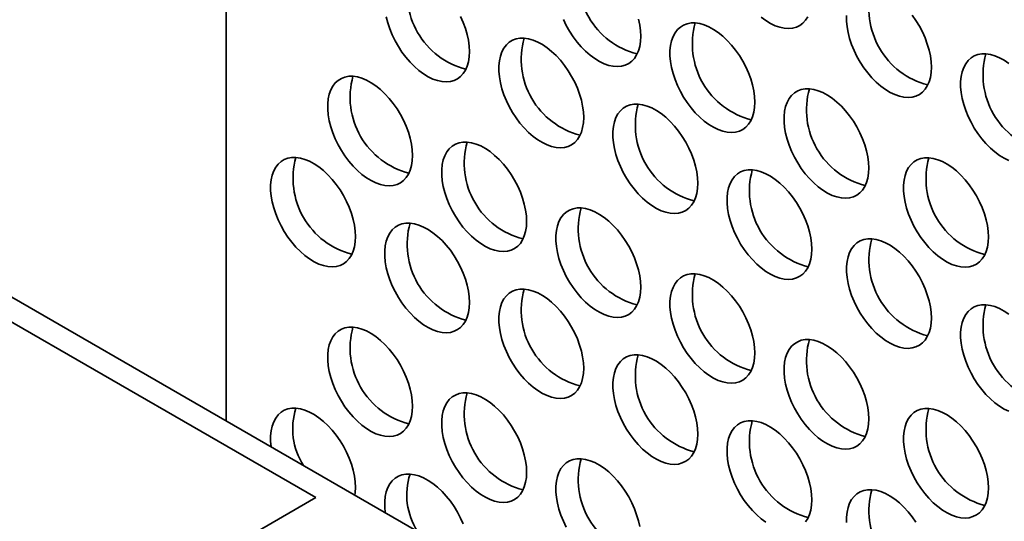
# Model space of a CAD drawing. Units: inches. Extents: x 1.3 to 67.2, y 0.5 to 87.5.
# Drawn here: x 49.3 to 51, y 72.6 to 73.4 of the extents above; entities that cross this region are included whole.
import ezdxf

# ---------------------------------------------------------------- set-up
doc = ezdxf.new("R2010")
doc.units = ezdxf.units.IN
doc.header["$LTSCALE"] = 8
doc.header["$MEASUREMENT"] = 0

msp = doc.modelspace()

# ---------------------------------------------------------------- linework, layer by layer
at = {"color": 8, "linetype": 'Continuous', "lineweight": 35}
msp.add_line((49.6110687, 72.7489611), (49.6110687, 75.24717), dxfattribs=at)
at = {"color": 7, "linetype": 'Continuous', "lineweight": 35}
for p, q in [((47.447322, 73.9980655), (62.5322666, 65.2897123)), ((47.4096096, 73.9762947), (49.7666322, 72.6156145)), ((49.7666322, 72.6156145), (49.3246905, 72.3604869))]:
    msp.add_line(p, q, dxfattribs=at)
at = {"color": 7, "linetype": 'Continuous', "lineweight": 35, "flags": 128}
for points in [[(49.8890303, 73.450224), (49.8916653, 73.4398395), (49.8951287, 73.4293652), (49.8993784, 73.4189285), (49.9043629, 73.4086559), (49.9100216, 73.3986721), (49.9162858, 73.3890984), (49.9230796, 73.3800509), (49.9303204, 73.3716395), (49.9379204, 73.3639663), (49.9457872, 73.3571244), (49.9538255, 73.3511968), (49.9619376, 73.3462556), (49.9700251, 73.3423606), (49.9779898, 73.3395593), (49.985735, 73.3378855), (49.9931666, 73.3373596), (50.0001946, 73.337988), (50.0067335, 73.3397631), (50.0127041, 73.3426633), (50.0180338, 73.3466533), (50.0226579, 73.3516849), (50.0265203, 73.3576968), (50.0295741, 73.3646162), (50.0317823, 73.372359), (50.033118, 73.3808312), (50.033565, 73.38993)], [(50.033565, 73.38993), (50.033118, 73.399545), (50.0317823, 73.4095594), (50.0295741, 73.4198517), (50.0265203, 73.4302969), (50.0226579, 73.4407683), (50.0180338, 73.4511387)], [(50.1963633, 73.4454834), (50.2013477, 73.4352108), (50.2070064, 73.4252271), (50.2132707, 73.4156533), (50.2200644, 73.4066059), (50.2273052, 73.3981944), (50.2349052, 73.3905212), (50.2427721, 73.3836793), (50.2508104, 73.3777517), (50.2589225, 73.3728105), (50.26701, 73.3689156), (50.2749746, 73.3661142), (50.2827198, 73.3644404), (50.2901515, 73.3639145), (50.2971794, 73.3645429), (50.3037184, 73.366318), (50.3096889, 73.3692182), (50.3150186, 73.3732082), (50.3196427, 73.3782398), (50.3235051, 73.3842517), (50.3265589, 73.3911711), (50.3287671, 73.3989139), (50.3301028, 73.4073861), (50.3305499, 73.4164849)], [(50.3305499, 73.4164849), (50.3301028, 73.4260999), (50.3287671, 73.4361143), (50.3265589, 73.4464066)], [(50.5285398, 73.3021878), (50.5280927, 73.3118028), (50.526757, 73.3218172), (50.5245488, 73.3321094), (50.521495, 73.3425547), (50.5176326, 73.3530261), (50.5130085, 73.3633965), (50.5076788, 73.3735401), (50.5017083, 73.3833337), (50.4951693, 73.3926584), (50.4881414, 73.4014011), (50.4807097, 73.4094557), (50.4729645, 73.4167243), (50.4649999, 73.4231188), (50.4569124, 73.4285614), (50.4488003, 73.4329862), (50.440762, 73.4363395), (50.4328951, 73.4385805), (50.4252951, 73.439682), (50.4180543, 73.4396306), (50.4112606, 73.4384271), (50.4049963, 73.4360859), (50.3993376, 73.4326355), (50.3943532, 73.4281178), (50.3901035, 73.4225877), (50.3866401, 73.4161122), (50.3840051, 73.40877), (50.3822304, 73.4006502), (50.3813377, 73.3918513), (50.3813377, 73.3824802), (50.3822304, 73.3726505), (50.3840051, 73.3624818), (50.3866401, 73.3520972), (50.3901035, 73.341623), (50.3943532, 73.3311863), (50.3993376, 73.3209137), (50.4049963, 73.3109299), (50.4112606, 73.3013562), (50.4180543, 73.2923087), (50.4252951, 73.2838973), (50.4328951, 73.2762241), (50.440762, 73.2693822), (50.4488003, 73.2634546), (50.4569124, 73.2585134), (50.4649999, 73.2546184), (50.4729645, 73.2518171), (50.4807097, 73.2501433), (50.4881414, 73.2496174), (50.4951693, 73.2502458), (50.5017083, 73.2520209), (50.5076788, 73.254921), (50.5130085, 73.2589111), (50.5176326, 73.2639427), (50.521495, 73.2699546), (50.5245488, 73.276874), (50.526757, 73.2846167), (50.5280927, 73.293089), (50.5285398, 73.3021878)], [(50.5397569, 73.4497214), (50.5477952, 73.4437938), (50.5559073, 73.4388526), (50.5639948, 73.4349577), (50.5719595, 73.4321563), (50.5797047, 73.4304825), (50.5871363, 73.4299566), (50.5941643, 73.430585), (50.6007032, 73.4323601), (50.6066738, 73.4352603), (50.6120034, 73.4392504), (50.6166276, 73.4442819), (50.62049, 73.4502938)], [(50.6877506, 73.4524507), (50.6877506, 73.4430795), (50.6886434, 73.4332499), (50.690418, 73.4230811), (50.693053, 73.4126966), (50.6965164, 73.4022224), (50.7007661, 73.3917857), (50.7057506, 73.3815131), (50.7114092, 73.3715293), (50.7176735, 73.3619556), (50.7244673, 73.3529081), (50.7317081, 73.3444967), (50.7393081, 73.3368235), (50.7471749, 73.3299815), (50.7552132, 73.324054), (50.7633253, 73.3191127), (50.7714128, 73.3152178), (50.7793775, 73.3124164), (50.7871226, 73.3107427), (50.7945543, 73.3102168), (50.8015823, 73.3108452), (50.8081212, 73.3126203), (50.8140918, 73.3155204), (50.8194214, 73.3195105), (50.8240455, 73.324542), (50.8279079, 73.330554), (50.8309618, 73.3374733), (50.8331699, 73.3452161), (50.8345057, 73.3536883), (50.8349527, 73.3627872)], [(50.8349527, 73.3627872), (50.8345057, 73.3724021), (50.8331699, 73.3824165), (50.8309618, 73.3927088), (50.8279079, 73.4031541), (50.8240455, 73.4136254), (50.8194214, 73.4239959), (50.8140918, 73.4341394), (50.8081212, 73.4439331), (50.8015823, 73.4532578)], [(50.2315549, 73.2756329), (50.2311079, 73.2852478), (50.2297722, 73.2952622), (50.227564, 73.3055545), (50.2245102, 73.3159998), (50.2206478, 73.3264711), (50.2160237, 73.3368416), (50.210694, 73.3469851), (50.2047234, 73.3567787), (50.1981845, 73.3661035), (50.1911565, 73.3748462), (50.1837249, 73.3829008), (50.1759797, 73.3901694), (50.168015, 73.3965639), (50.1599275, 73.4020065), (50.1518154, 73.4064313), (50.1437771, 73.4097846), (50.1359103, 73.4120255), (50.1283103, 73.413127), (50.1210695, 73.4130757), (50.1142757, 73.4118721), (50.1080115, 73.409531), (50.1023528, 73.4060806), (50.0973683, 73.4015629), (50.0931186, 73.3960328), (50.0896552, 73.3895573), (50.0870202, 73.3822151), (50.0852456, 73.3740953), (50.0843529, 73.3652964), (50.0843529, 73.3559252), (50.0852456, 73.3460956), (50.0870202, 73.3359268), (50.0896552, 73.3255423), (50.0931186, 73.3150681), (50.0973683, 73.3046314), (50.1023528, 73.2943588), (50.1080115, 73.284375), (50.1142757, 73.2748013), (50.1210695, 73.2657538), (50.1283103, 73.2573424), (50.1359103, 73.2496692), (50.1437771, 73.2428272), (50.1518154, 73.2368997), (50.1599275, 73.2319584), (50.168015, 73.2280635), (50.1759797, 73.2252621), (50.1837249, 73.2235884), (50.1911565, 73.2230625), (50.1981845, 73.2236909), (50.2047234, 73.2254659), (50.210694, 73.2283661), (50.2160237, 73.2323562), (50.2206478, 73.2373877), (50.2245102, 73.2433997), (50.227564, 73.250319), (50.2297722, 73.2580618), (50.2311079, 73.266534), (50.2315549, 73.2756329)], [(50.9694027, 73.369421), (50.9613152, 73.3748637), (50.9532031, 73.3792885), (50.9451648, 73.3826417), (50.937298, 73.3848827), (50.929698, 73.3859842), (50.9224572, 73.3859329), (50.9156634, 73.3847293), (50.9093991, 73.3823881), (50.9037404, 73.3789378), (50.898756, 73.3744201), (50.8945063, 73.36889), (50.8910429, 73.3624145), (50.8884079, 73.3550723), (50.8866333, 73.3469524), (50.8857405, 73.3381535), (50.8857405, 73.3287824), (50.8866333, 73.3189528), (50.8884079, 73.308784), (50.8910429, 73.2983995), (50.8945063, 73.2879253), (50.898756, 73.2774885), (50.9037404, 73.2672159), (50.9093991, 73.2572322), (50.9156634, 73.2476584), (50.9224572, 73.238611), (50.929698, 73.2301996), (50.937298, 73.2225263), (50.9451648, 73.2156844), (50.9532031, 73.2097568), (50.9613152, 73.2048156), (50.9694027, 73.2009207)], [(49.9345701, 73.2095908), (49.934123, 73.2192057), (49.9327873, 73.2292201), (49.9305791, 73.2395124), (49.9275253, 73.2499577), (49.9236629, 73.260429), (49.9190388, 73.2707995), (49.9137091, 73.280943), (49.9077386, 73.2907366), (49.9011997, 73.3000614), (49.8941717, 73.3088041), (49.88674, 73.3168587), (49.8789948, 73.3241273), (49.8710302, 73.3305217), (49.8629427, 73.3359644), (49.8548306, 73.3403892), (49.8467923, 73.3437425), (49.8389254, 73.3459834), (49.8313255, 73.3470849), (49.8240846, 73.3470336), (49.8172909, 73.34583), (49.8110266, 73.3434889), (49.8053679, 73.3400385), (49.8003835, 73.3355208), (49.7961338, 73.3299907), (49.7926704, 73.3235152), (49.7900354, 73.316173), (49.7882607, 73.3080531), (49.787368, 73.2992543), (49.787368, 73.2898831), (49.7882607, 73.2800535), (49.7900354, 73.2698847), (49.7926704, 73.2595002), (49.7961338, 73.249026), (49.8003835, 73.2385893), (49.8053679, 73.2283167), (49.8110266, 73.2183329), (49.8172909, 73.2087592), (49.8240846, 73.1997117), (49.8313255, 73.1913003), (49.8389254, 73.183627), (49.8467923, 73.1767851), (49.8548306, 73.1708576), (49.8629427, 73.1659163), (49.8710302, 73.1620214), (49.8789948, 73.15922), (49.88674, 73.1575463), (49.8941717, 73.1570204), (49.9011997, 73.1576488), (49.9077386, 73.1594238), (49.9137091, 73.162324), (49.9190388, 73.1663141), (49.9236629, 73.1713456), (49.9275253, 73.1773576), (49.9305791, 73.1842769), (49.9327873, 73.1920197), (49.934123, 73.2004919), (49.9345701, 73.2095908)], [(50.7265297, 73.1878906), (50.7260826, 73.1975056), (50.7247469, 73.20752), (50.7225387, 73.2178123), (50.7194849, 73.2282575), (50.7156225, 73.2387289), (50.7109984, 73.2490993), (50.7056687, 73.2592429), (50.6996982, 73.2690365), (50.6931592, 73.2783613), (50.6861313, 73.287104), (50.6786996, 73.2951586), (50.6709544, 73.3024272), (50.6629898, 73.3088216), (50.6549023, 73.3142643), (50.6467902, 73.3186891), (50.6387519, 73.3220423), (50.630885, 73.3242833), (50.623285, 73.3253848), (50.6160442, 73.3253335), (50.6092505, 73.3241299), (50.6029862, 73.3217887), (50.5973275, 73.3183384), (50.5923431, 73.3138207), (50.5880933, 73.3082906), (50.58463, 73.3018151), (50.581995, 73.2944729), (50.5802203, 73.286353), (50.5793276, 73.2775542), (50.5793276, 73.268183), (50.5802203, 73.2583534), (50.581995, 73.2481846), (50.58463, 73.2378001), (50.5880933, 73.2273259), (50.5923431, 73.2168891), (50.5973275, 73.2066165), (50.6029862, 73.1966328), (50.6092505, 73.1870591), (50.6160442, 73.1780116), (50.623285, 73.1696002), (50.630885, 73.1619269), (50.6387519, 73.155085), (50.6467902, 73.1491575), (50.6549023, 73.1442162), (50.6629898, 73.1403213), (50.6709544, 73.1375199), (50.6786996, 73.1358461), (50.6861313, 73.1353203), (50.6931592, 73.1359487), (50.6996982, 73.1377237), (50.7056687, 73.1406239), (50.7109984, 73.144614), (50.7156225, 73.1496455), (50.7194849, 73.1556575), (50.7225387, 73.1625768), (50.7247469, 73.1703196), (50.7260826, 73.1787918), (50.7265297, 73.1878906)], [(50.4295448, 73.1613357), (50.4290978, 73.1709507), (50.4277621, 73.1809651), (50.4255539, 73.1912574), (50.4225001, 73.2017026), (50.4186377, 73.212174), (50.4140135, 73.2225444), (50.4086839, 73.232688), (50.4027133, 73.2424816), (50.3961744, 73.2518064), (50.3891464, 73.2605491), (50.3817148, 73.2686036), (50.3739696, 73.2758723), (50.3660049, 73.2822667), (50.3579174, 73.2877094), (50.3498053, 73.2921342), (50.341767, 73.2954874), (50.3339002, 73.2977284), (50.3263002, 73.2988299), (50.3190594, 73.2987786), (50.3122656, 73.297575), (50.3060014, 73.2952338), (50.3003427, 73.2917835), (50.2953582, 73.2872658), (50.2911085, 73.2817357), (50.2876451, 73.2752602), (50.2850101, 73.267918), (50.2832355, 73.2597981), (50.2823428, 73.2509992), (50.2823428, 73.2416281), (50.2832355, 73.2317985), (50.2850101, 73.2216297), (50.2876451, 73.2112452), (50.2911085, 73.200771), (50.2953582, 73.1903342), (50.3003427, 73.1800616), (50.3060014, 73.1700779), (50.3122656, 73.1605041), (50.3190594, 73.1514567), (50.3263002, 73.1430453), (50.3339002, 73.135372), (50.341767, 73.1285301), (50.3498053, 73.1226025), (50.3579174, 73.1176613), (50.3660049, 73.1137664), (50.3739696, 73.110965), (50.3817148, 73.1092912), (50.3891464, 73.1087653), (50.3961744, 73.1093937), (50.4027133, 73.1111688), (50.4086839, 73.114069), (50.4140135, 73.1180591), (50.4186377, 73.1230906), (50.4225001, 73.1291025), (50.4255539, 73.1360219), (50.4277621, 73.1437647), (50.4290978, 73.1522369), (50.4295448, 73.1613357)], [(50.13256, 73.0952936), (50.1321129, 73.1049086), (50.1307772, 73.114923), (50.128569, 73.1252153), (50.1255152, 73.1356605), (50.1216528, 73.1461319), (50.1170287, 73.1565023), (50.111699, 73.1666459), (50.1057285, 73.1764395), (50.0991895, 73.1857643), (50.0921616, 73.194507), (50.0847299, 73.2025615), (50.0769847, 73.2098302), (50.0690201, 73.2162246), (50.0609326, 73.2216673), (50.0528205, 73.2260921), (50.0447822, 73.2294453), (50.0369153, 73.2316863), (50.0293154, 73.2327878), (50.0220745, 73.2327365), (50.0152808, 73.2315329), (50.0090165, 73.2291917), (50.0033578, 73.2257414), (49.9983734, 73.2212237), (49.9941237, 73.2156935), (49.9906603, 73.2092181), (49.9880253, 73.2018758), (49.9862506, 73.193756), (49.9853579, 73.1849571), (49.9853579, 73.175586), (49.9862506, 73.1657564), (49.9880253, 73.1555876), (49.9906603, 73.1452031), (49.9941237, 73.1347289), (49.9983734, 73.1242921), (50.0033578, 73.1140195), (50.0090165, 73.1040358), (50.0152808, 73.094462), (50.0220745, 73.0854146), (50.0293154, 73.0770031), (50.0369153, 73.0693299), (50.0447822, 73.062488), (50.0528205, 73.0565604), (50.0609326, 73.0516192), (50.0690201, 73.0477243), (50.0769847, 73.0449229), (50.0847299, 73.0432491), (50.0921616, 73.0427232), (50.0991895, 73.0433516), (50.1057285, 73.0451267), (50.111699, 73.0480269), (50.1170287, 73.052017), (50.1216528, 73.0570485), (50.1255152, 73.0630604), (50.128569, 73.0699798), (50.1307772, 73.0777226), (50.1321129, 73.0861948), (50.13256, 73.0952936)], [(49.8355751, 73.0687387), (49.8351281, 73.0783537), (49.8337924, 73.0883681), (49.8315842, 73.0986604), (49.8285304, 73.1091056), (49.824668, 73.119577), (49.8200439, 73.1299474), (49.8147142, 73.140091), (49.8087436, 73.1498846), (49.8022047, 73.1592093), (49.7951767, 73.1679521), (49.7877451, 73.1760066), (49.7799999, 73.1832752), (49.7720352, 73.1896697), (49.7639477, 73.1951124), (49.7558356, 73.1995372), (49.7477973, 73.2028904), (49.7399305, 73.2051314), (49.7323305, 73.2062329), (49.7250897, 73.2061815), (49.7182959, 73.204978), (49.7120317, 73.2026368), (49.706373, 73.1991864), (49.7013885, 73.1946688), (49.6971388, 73.1891386), (49.6936754, 73.1826631), (49.6910404, 73.1753209), (49.6892658, 73.1672011), (49.6883731, 73.1584022), (49.6883731, 73.1490311), (49.6892658, 73.1392015), (49.6910404, 73.1290327), (49.6936754, 73.1186482), (49.6971388, 73.1081739), (49.7013885, 73.0977372), (49.706373, 73.0874646), (49.7120317, 73.0774808), (49.7182959, 73.0679071), (49.7250897, 73.0588596), (49.7323305, 73.0504482), (49.7399305, 73.042775), (49.7477973, 73.0359331), (49.7558356, 73.0300055), (49.7639477, 73.0250643), (49.7720352, 73.0211693), (49.7799999, 73.018368), (49.7877451, 73.0166942), (49.7951767, 73.0161683), (49.8022047, 73.0167967), (49.8087436, 73.0185718), (49.8147142, 73.021472), (49.8200439, 73.025462), (49.824668, 73.0304936), (49.8285304, 73.0365055), (49.8315842, 73.0434249), (49.8337924, 73.0511677), (49.8351281, 73.0596399), (49.8355751, 73.0687387)], [(50.9339477, 73.0681508), (50.9335006, 73.0777658), (50.9321649, 73.0877802), (50.9299567, 73.0980725), (50.9269029, 73.1085177), (50.9230405, 73.1189891), (50.9184164, 73.1293595), (50.9130867, 73.1395031), (50.9071162, 73.1492967), (50.9005772, 73.1586214), (50.8935493, 73.1673642), (50.8861176, 73.1754187), (50.8783724, 73.1826873), (50.8704077, 73.1890818), (50.8623203, 73.1945244), (50.8542082, 73.1989492), (50.8461699, 73.2023025), (50.838303, 73.2045435), (50.830703, 73.205645), (50.8234622, 73.2055936), (50.8166685, 73.2043901), (50.8104042, 73.2020489), (50.8047455, 73.1985985), (50.799761, 73.1940809), (50.7955113, 73.1885507), (50.792048, 73.1820752), (50.789413, 73.174733), (50.7876383, 73.1666132), (50.7867456, 73.1578143), (50.7867456, 73.1484432), (50.7876383, 73.1386136), (50.789413, 73.1284448), (50.792048, 73.1180602), (50.7955113, 73.107586), (50.799761, 73.0971493), (50.8047455, 73.0868767), (50.8104042, 73.0768929), (50.8166685, 73.0673192), (50.8234622, 73.0582717), (50.830703, 73.0498603), (50.838303, 73.0421871), (50.8461699, 73.0353452), (50.8542082, 73.0294176), (50.8623203, 73.0244764), (50.8704077, 73.0205814), (50.8783724, 73.0177801), (50.8861176, 73.0161063), (50.8935493, 73.0155804), (50.9005772, 73.0162088), (50.9071162, 73.0179839), (50.9130867, 73.020884), (50.9184164, 73.0248741), (50.9230405, 73.0299057), (50.9269029, 73.0359176), (50.9299567, 73.042837), (50.9321649, 73.0505797), (50.9335006, 73.059052), (50.9339477, 73.0681508)], [(50.6275347, 73.0470386), (50.6270877, 73.0566536), (50.625752, 73.066668), (50.6235438, 73.0769603), (50.62049, 73.0874055), (50.6166276, 73.0978769), (50.6120034, 73.1082473), (50.6066738, 73.1183909), (50.6007032, 73.1281845), (50.5941643, 73.1375092), (50.5871363, 73.146252), (50.5797047, 73.1543065), (50.5719595, 73.1615751), (50.5639948, 73.1679696), (50.5559073, 73.1734122), (50.5477952, 73.177837), (50.5397569, 73.1811903), (50.5318901, 73.1834313), (50.5242901, 73.1845328), (50.5170493, 73.1844814), (50.5102555, 73.1832779), (50.5039913, 73.1809367), (50.4983326, 73.1774863), (50.4933481, 73.1729687), (50.4890984, 73.1674385), (50.485635, 73.160963), (50.483, 73.1536208), (50.4812254, 73.145501), (50.4803327, 73.1367021), (50.4803327, 73.127331), (50.4812254, 73.1175014), (50.483, 73.1073326), (50.485635, 73.096948), (50.4890984, 73.0864738), (50.4933481, 73.0760371), (50.4983326, 73.0657645), (50.5039913, 73.0557807), (50.5102555, 73.046207), (50.5170493, 73.0371595), (50.5242901, 73.0287481), (50.5318901, 73.0210749), (50.5397569, 73.014233), (50.5477952, 73.0083054), (50.5559073, 73.0033642), (50.5639948, 72.9994692), (50.5719595, 72.9966679), (50.5797047, 72.9949941), (50.5871363, 72.9944682), (50.5941643, 72.9950966), (50.6007032, 72.9968717), (50.6066738, 72.9997718), (50.6120034, 73.0037619), (50.6166276, 73.0087935), (50.62049, 73.0148054), (50.6235438, 73.0217248), (50.625752, 73.0294675), (50.6270877, 73.0379398), (50.6275347, 73.0470386)], [(50.3305499, 72.9809965), (50.3301028, 72.9906115), (50.3287671, 73.0006259), (50.3265589, 73.0109182), (50.3235051, 73.0213634), (50.3196427, 73.0318348), (50.3150186, 73.0422052), (50.3096889, 73.0523488), (50.3037184, 73.0621424), (50.2971794, 73.0714671), (50.2901515, 73.0802099), (50.2827198, 73.0882644), (50.2749746, 73.095533), (50.26701, 73.1019275), (50.2589225, 73.1073701), (50.2508104, 73.1117949), (50.2427721, 73.1151482), (50.2349052, 73.1173892), (50.2273052, 73.1184907), (50.2200644, 73.1184393), (50.2132707, 73.1172358), (50.2070064, 73.1148946), (50.2013477, 73.1114442), (50.1963633, 73.1069266), (50.1921136, 73.1013964), (50.1886502, 73.0949209), (50.1860152, 73.0875787), (50.1842405, 73.0794589), (50.1833478, 73.07066), (50.1833478, 73.0612889), (50.1842405, 73.0514593), (50.1860152, 73.0412905), (50.1886502, 73.0309059), (50.1921136, 73.0204317), (50.1963633, 73.009995), (50.2013477, 72.9997224), (50.2070064, 72.9897386), (50.2132707, 72.9801649), (50.2200644, 72.9711174), (50.2273052, 72.962706), (50.2349052, 72.9550328), (50.2427721, 72.9481909), (50.2508104, 72.9422633), (50.2589225, 72.9373221), (50.26701, 72.9334271), (50.2749746, 72.9306258), (50.2827198, 72.928952), (50.2901515, 72.9284261), (50.2971794, 72.9290545), (50.3037184, 72.9308296), (50.3096889, 72.9337297), (50.3150186, 72.9377198), (50.3196427, 72.9427514), (50.3235051, 72.9487633), (50.3265589, 72.9556827), (50.3287671, 72.9634254), (50.3301028, 72.9718977), (50.3305499, 72.9809965)], [(50.033565, 72.9544416), (50.033118, 72.9640565), (50.0317823, 72.9740709), (50.0295741, 72.9843632), (50.0265203, 72.9948085), (50.0226579, 73.0052798), (50.0180338, 73.0156503), (50.0127041, 73.0257938), (50.0067335, 73.0355875), (50.0001946, 73.0449122), (49.9931666, 73.0536549), (49.985735, 73.0617095), (49.9779898, 73.0689781), (49.9700251, 73.0753726), (49.9619376, 73.0808152), (49.9538255, 73.08524), (49.9457872, 73.0885933), (49.9379204, 73.0908342), (49.9303204, 73.0919357), (49.9230796, 73.0918844), (49.9162858, 73.0906808), (49.9100216, 73.0883397), (49.9043629, 73.0848893), (49.8993784, 73.0803716), (49.8951287, 73.0748415), (49.8916653, 73.068366), (49.8890303, 73.0610238), (49.8872557, 73.052904), (49.886363, 73.0441051), (49.886363, 73.0347339), (49.8872557, 73.0249043), (49.8890303, 73.0147355), (49.8916653, 73.004351), (49.8951287, 72.9938768), (49.8993784, 72.9834401), (49.9043629, 72.9731675), (49.9100216, 72.9631837), (49.9162858, 72.95361), (49.9230796, 72.9445625), (49.9303204, 72.9361511), (49.9379204, 72.9284779), (49.9457872, 72.9216359), (49.9538255, 72.9157084), (49.9619376, 72.9107671), (49.9700251, 72.9068722), (49.9779898, 72.9040708), (49.985735, 72.9023971), (49.9931666, 72.9018712), (50.0001946, 72.9024996), (50.0067335, 72.9042746), (50.0127041, 72.9071748), (50.0180338, 72.9111649), (50.0226579, 72.9161964), (50.0265203, 72.9222084), (50.0295741, 72.9291277), (50.0317823, 72.9368705), (50.033118, 72.9453427), (50.033565, 72.9544416)], [(50.8349527, 72.9272987), (50.8345057, 72.9369137), (50.8331699, 72.9469281), (50.8309618, 72.9572204), (50.8279079, 72.9676656), (50.8240455, 72.978137), (50.8194214, 72.9885074), (50.8140918, 72.998651), (50.8081212, 73.0084446), (50.8015823, 73.0177694), (50.7945543, 73.0265121), (50.7871226, 73.0345667), (50.7793775, 73.0418353), (50.7714128, 73.0482297), (50.7633253, 73.0536724), (50.7552132, 73.0580972), (50.7471749, 73.0614504), (50.7393081, 73.0636914), (50.7317081, 73.0647929), (50.7244673, 73.0647416), (50.7176735, 73.063538), (50.7114092, 73.0611968), (50.7057506, 73.0577465), (50.7007661, 73.0532288), (50.6965164, 73.0476987), (50.693053, 73.0412232), (50.690418, 73.033881), (50.6886434, 73.0257611), (50.6877506, 73.0169622), (50.6877506, 73.0075911), (50.6886434, 72.9977615), (50.690418, 72.9875927), (50.693053, 72.9772082), (50.6965164, 72.966734), (50.7007661, 72.9562972), (50.7057506, 72.9460246), (50.7114092, 72.9360409), (50.7176735, 72.9264672), (50.7244673, 72.9174197), (50.7317081, 72.9090083), (50.7393081, 72.901335), (50.7471749, 72.8944931), (50.7552132, 72.8885655), (50.7633253, 72.8836243), (50.7714128, 72.8797294), (50.7793775, 72.876928), (50.7871226, 72.8752542), (50.7945543, 72.8747284), (50.8015823, 72.8753568), (50.8081212, 72.8771318), (50.8140918, 72.880032), (50.8194214, 72.8840221), (50.8240455, 72.8890536), (50.8279079, 72.8950655), (50.8309618, 72.9019849), (50.8331699, 72.9097277), (50.8345057, 72.9181999), (50.8349527, 72.9272987)], [(50.5285398, 72.8666994), (50.5280927, 72.8763143), (50.526757, 72.8863287), (50.5245488, 72.896621), (50.521495, 72.9070662), (50.5176326, 72.9175376), (50.5130085, 72.927908), (50.5076788, 72.9380516), (50.5017083, 72.9478452), (50.4951693, 72.95717), (50.4881414, 72.9659127), (50.4807097, 72.9739673), (50.4729645, 72.9812359), (50.4649999, 72.9876303), (50.4569124, 72.993073), (50.4488003, 72.9974978), (50.440762, 73.0008511), (50.4328951, 73.003092), (50.4252951, 73.0041935), (50.4180543, 73.0041422), (50.4112606, 73.0029386), (50.4049963, 73.0005974), (50.3993376, 72.9971471), (50.3943532, 72.9926294), (50.3901035, 72.9870993), (50.3866401, 72.9806238), (50.3840051, 72.9732816), (50.3822304, 72.9651617), (50.3813377, 72.9563629), (50.3813377, 72.9469917), (50.3822304, 72.9371621), (50.3840051, 72.9269933), (50.3866401, 72.9166088), (50.3901035, 72.9061346), (50.3943532, 72.8956978), (50.3993376, 72.8854252), (50.4049963, 72.8754415), (50.4112606, 72.8658678), (50.4180543, 72.8568203), (50.4252951, 72.8484089), (50.4328951, 72.8407356), (50.440762, 72.8338937), (50.4488003, 72.8279662), (50.4569124, 72.8230249), (50.4649999, 72.81913), (50.4729645, 72.8163286), (50.4807097, 72.8146548), (50.4881414, 72.814129), (50.4951693, 72.8147574), (50.5017083, 72.8165324), (50.5076788, 72.8194326), (50.5130085, 72.8234227), (50.5176326, 72.8284542), (50.521495, 72.8344662), (50.5245488, 72.8413855), (50.526757, 72.8491283), (50.5280927, 72.8576005), (50.5285398, 72.8666994)], [(50.2315549, 72.8401444), (50.2311079, 72.8497594), (50.2297722, 72.8597738), (50.227564, 72.8700661), (50.2245102, 72.8805113), (50.2206478, 72.8909827), (50.2160237, 72.9013531), (50.210694, 72.9114967), (50.2047234, 72.9212903), (50.1981845, 72.9306151), (50.1911565, 72.9393578), (50.1837249, 72.9474124), (50.1759797, 72.954681), (50.168015, 72.9610754), (50.1599275, 72.9665181), (50.1518154, 72.9709429), (50.1437771, 72.9742961), (50.1359103, 72.9765371), (50.1283103, 72.9776386), (50.1210695, 72.9775873), (50.1142757, 72.9763837), (50.1080115, 72.9740425), (50.1023528, 72.9705922), (50.0973683, 72.9660745), (50.0931186, 72.9605444), (50.0896552, 72.9540689), (50.0870202, 72.9467267), (50.0852456, 72.9386068), (50.0843529, 72.9298079), (50.0843529, 72.9204368), (50.0852456, 72.9106072), (50.0870202, 72.9004384), (50.0896552, 72.8900539), (50.0931186, 72.8795797), (50.0973683, 72.8691429), (50.1023528, 72.8588703), (50.1080115, 72.8488866), (50.1142757, 72.8393128), (50.1210695, 72.8302654), (50.1283103, 72.821854), (50.1359103, 72.8141807), (50.1437771, 72.8073388), (50.1518154, 72.8014112), (50.1599275, 72.79647), (50.168015, 72.7925751), (50.1759797, 72.7897737), (50.1837249, 72.7880999), (50.1911565, 72.787574), (50.1981845, 72.7882025), (50.2047234, 72.7899775), (50.210694, 72.7928777), (50.2160237, 72.7968678), (50.2206478, 72.8018993), (50.2245102, 72.8079112), (50.227564, 72.8148306), (50.2297722, 72.8225734), (50.2311079, 72.8310456), (50.2315549, 72.8401444)], [(50.9694027, 72.9339326), (50.9613152, 72.9393752), (50.9532031, 72.9438001), (50.9451648, 72.9471533), (50.937298, 72.9493943), (50.929698, 72.9504958), (50.9224572, 72.9504444), (50.9156634, 72.9492409), (50.9093991, 72.9468997), (50.9037404, 72.9434493), (50.898756, 72.9389317), (50.8945063, 72.9334015), (50.8910429, 72.926926), (50.8884079, 72.9195838), (50.8866333, 72.911464), (50.8857405, 72.9026651), (50.8857405, 72.893294), (50.8866333, 72.8834644), (50.8884079, 72.8732956), (50.8910429, 72.8629111), (50.8945063, 72.8524368), (50.898756, 72.8420001), (50.9037404, 72.8317275), (50.9093991, 72.8217437), (50.9156634, 72.81217), (50.9224572, 72.8031225), (50.929698, 72.7947111), (50.937298, 72.7870379), (50.9451648, 72.780196), (50.9532031, 72.7742684), (50.9613152, 72.7693272), (50.9694027, 72.7654322)], [(49.9345701, 72.7741023), (49.934123, 72.7837173), (49.9327873, 72.7937317), (49.9305791, 72.804024), (49.9275253, 72.8144692), (49.9236629, 72.8249406), (49.9190388, 72.835311), (49.9137091, 72.8454546), (49.9077386, 72.8552482), (49.9011997, 72.864573), (49.8941717, 72.8733157), (49.88674, 72.8813702), (49.8789948, 72.8886389), (49.8710302, 72.8950333), (49.8629427, 72.900476), (49.8548306, 72.9049008), (49.8467923, 72.908254), (49.8389254, 72.910495), (49.8313255, 72.9115965), (49.8240846, 72.9115452), (49.8172909, 72.9103416), (49.8110266, 72.9080004), (49.8053679, 72.9045501), (49.8003835, 72.9000324), (49.7961338, 72.8945022), (49.7926704, 72.8880268), (49.7900354, 72.8806845), (49.7882607, 72.8725647), (49.787368, 72.8637658), (49.787368, 72.8543947), (49.7882607, 72.8445651), (49.7900354, 72.8343963), (49.7926704, 72.8240118), (49.7961338, 72.8135376), (49.8003835, 72.8031008), (49.8053679, 72.7928282), (49.8110266, 72.7828445), (49.8172909, 72.7732707), (49.8240846, 72.7642233), (49.8313255, 72.7558119), (49.8389254, 72.7481386), (49.8467923, 72.7412967), (49.8548306, 72.7353691), (49.8629427, 72.7304279), (49.8710302, 72.726533), (49.8789948, 72.7237316), (49.88674, 72.7220578), (49.8941717, 72.7215319), (49.9011997, 72.7221603), (49.9077386, 72.7239354), (49.9137091, 72.7268356), (49.9190388, 72.7308257), (49.9236629, 72.7358572), (49.9275253, 72.7418691), (49.9305791, 72.7487885), (49.9327873, 72.7565313), (49.934123, 72.7650035), (49.9345701, 72.7741023)], [(50.7265297, 72.7524022), (50.7260826, 72.7620172), (50.7247469, 72.7720316), (50.7225387, 72.7823239), (50.7194849, 72.7927691), (50.7156225, 72.8032405), (50.7109984, 72.8136109), (50.7056687, 72.8237545), (50.6996982, 72.8335481), (50.6931592, 72.8428729), (50.6861313, 72.8516156), (50.6786996, 72.8596701), (50.6709544, 72.8669388), (50.6629898, 72.8733332), (50.6549023, 72.8787759), (50.6467902, 72.8832007), (50.6387519, 72.8865539), (50.630885, 72.8887949), (50.623285, 72.8898964), (50.6160442, 72.889845), (50.6092505, 72.8886415), (50.6029862, 72.8863003), (50.5973275, 72.88285), (50.5923431, 72.8783323), (50.5880933, 72.8728021), (50.58463, 72.8663267), (50.581995, 72.8589844), (50.5802203, 72.8508646), (50.5793276, 72.8420657), (50.5793276, 72.8326946), (50.5802203, 72.822865), (50.581995, 72.8126962), (50.58463, 72.8023117), (50.5880933, 72.7918375), (50.5923431, 72.7814007), (50.5973275, 72.7711281), (50.6029862, 72.7611444), (50.6092505, 72.7515706), (50.6160442, 72.7425232), (50.623285, 72.7341117), (50.630885, 72.7264385), (50.6387519, 72.7195966), (50.6467902, 72.713669), (50.6549023, 72.7087278), (50.6629898, 72.7048328), (50.6709544, 72.7020315), (50.6786996, 72.7003577), (50.6861313, 72.6998318), (50.6931592, 72.7004602), (50.6996982, 72.7022353), (50.7056687, 72.7051355), (50.7109984, 72.7091255), (50.7156225, 72.7141571), (50.7194849, 72.720169), (50.7225387, 72.7270884), (50.7247469, 72.7348312), (50.7260826, 72.7433034), (50.7265297, 72.7524022)], [(50.4295448, 72.7258473), (50.4290978, 72.7354623), (50.4277621, 72.7454767), (50.4255539, 72.755769), (50.4225001, 72.7662142), (50.4186377, 72.7766856), (50.4140135, 72.787056), (50.4086839, 72.7971996), (50.4027133, 72.8069932), (50.3961744, 72.8163179), (50.3891464, 72.8250607), (50.3817148, 72.8331152), (50.3739696, 72.8403838), (50.3660049, 72.8467783), (50.3579174, 72.8522209), (50.3498053, 72.8566458), (50.341767, 72.859999), (50.3339002, 72.86224), (50.3263002, 72.8633415), (50.3190594, 72.8632901), (50.3122656, 72.8620866), (50.3060014, 72.8597454), (50.3003427, 72.856295), (50.2953582, 72.8517774), (50.2911085, 72.8462472), (50.2876451, 72.8397717), (50.2850101, 72.8324295), (50.2832355, 72.8243097), (50.2823428, 72.8155108), (50.2823428, 72.8061397), (50.2832355, 72.7963101), (50.2850101, 72.7861413), (50.2876451, 72.7757567), (50.2911085, 72.7652825), (50.2953582, 72.7548458), (50.3003427, 72.7445732), (50.3060014, 72.7345894), (50.3122656, 72.7250157), (50.3190594, 72.7159682), (50.3263002, 72.7075568), (50.3339002, 72.6998836), (50.341767, 72.6930417), (50.3498053, 72.6871141), (50.3579174, 72.6821729), (50.3660049, 72.6782779), (50.3739696, 72.6754766), (50.3817148, 72.6738028), (50.3891464, 72.6732769), (50.3961744, 72.6739053), (50.4027133, 72.6756804), (50.4086839, 72.6785805), (50.4140135, 72.6825706), (50.4186377, 72.6876022), (50.4225001, 72.6936141), (50.4255539, 72.7005335), (50.4277621, 72.7082763), (50.4290978, 72.7167485), (50.4295448, 72.7258473)], [(50.13256, 72.6598052), (50.1321129, 72.6694202), (50.1307772, 72.6794346), (50.128569, 72.6897269), (50.1255152, 72.7001721), (50.1216528, 72.7106435), (50.1170287, 72.7210139), (50.111699, 72.7311575), (50.1057285, 72.7409511), (50.0991895, 72.7502758), (50.0921616, 72.7590186), (50.0847299, 72.7670731), (50.0769847, 72.7743417), (50.0690201, 72.7807362), (50.0609326, 72.7861788), (50.0528205, 72.7906036), (50.0447822, 72.7939569), (50.0369153, 72.7961979), (50.0293154, 72.7972994), (50.0220745, 72.797248), (50.0152808, 72.7960445), (50.0090165, 72.7937033), (50.0033578, 72.7902529), (49.9983734, 72.7857353), (49.9941237, 72.7802051), (49.9906603, 72.7737296), (49.9880253, 72.7663874), (49.9862506, 72.7582676), (49.9853579, 72.7494687), (49.9853579, 72.7400976), (49.9862506, 72.730268), (49.9880253, 72.7200992), (49.9906603, 72.7097146), (49.9941237, 72.6992404), (49.9983734, 72.6888037), (50.0033578, 72.6785311), (50.0090165, 72.6685473), (50.0152808, 72.6589736), (50.0220745, 72.6499261), (50.0293154, 72.6415147), (50.0369153, 72.6338415), (50.0447822, 72.6269996), (50.0528205, 72.621072), (50.0609326, 72.6161308), (50.0690201, 72.6122358), (50.0769847, 72.6094345), (50.0847299, 72.6077607), (50.0921616, 72.6072348), (50.0991895, 72.6078632), (50.1057285, 72.6096383), (50.111699, 72.6125384), (50.1170287, 72.6165285), (50.1216528, 72.6215601), (50.1255152, 72.627572), (50.128569, 72.6344914), (50.1307772, 72.6422341), (50.1321129, 72.6507064), (50.13256, 72.6598052)], [(49.8355751, 72.6332503), (49.8351281, 72.6428652), (49.8337924, 72.6528796), (49.8315842, 72.6631719), (49.8285304, 72.6736172), (49.824668, 72.6840885), (49.8200439, 72.694459), (49.8147142, 72.7046025), (49.8087436, 72.7143962), (49.8022047, 72.7237209), (49.7951767, 72.7324636), (49.7877451, 72.7405182), (49.7799999, 72.7477868), (49.7720352, 72.7541813), (49.7639477, 72.7596239), (49.7558356, 72.7640487), (49.7477973, 72.767402), (49.7399305, 72.7696429), (49.7323305, 72.7707444), (49.7250897, 72.7706931), (49.7182959, 72.7694895), (49.7120317, 72.7671484), (49.706373, 72.763698), (49.7013885, 72.7591803), (49.6971388, 72.7536502), (49.6936754, 72.7471747), (49.6910404, 72.7398325), (49.6892658, 72.7317127), (49.6883731, 72.7229138), (49.6883731, 72.7135426), (49.6892506, 72.7038277)], [(50.9339477, 72.6326624), (50.9335006, 72.6422773), (50.9321649, 72.6522917), (50.9299567, 72.662584), (50.9269029, 72.6730293), (50.9230405, 72.6835006), (50.9184164, 72.6938711), (50.9130867, 72.7040146), (50.9071162, 72.7138082), (50.9005772, 72.723133), (50.8935493, 72.7318757), (50.8861176, 72.7399303), (50.8783724, 72.7471989), (50.8704077, 72.7535933), (50.8623203, 72.759036), (50.8542082, 72.7634608), (50.8461699, 72.7668141), (50.838303, 72.769055), (50.830703, 72.7701565), (50.8234622, 72.7701052), (50.8166685, 72.7689016), (50.8104042, 72.7665605), (50.8047455, 72.7631101), (50.799761, 72.7585924), (50.7955113, 72.7530623), (50.792048, 72.7465868), (50.789413, 72.7392446), (50.7876383, 72.7311247), (50.7867456, 72.7223259), (50.7867456, 72.7129547), (50.7876383, 72.7031251), (50.789413, 72.6929563), (50.792048, 72.6825718), (50.7955113, 72.6720976), (50.799761, 72.6616609), (50.8047455, 72.6513883), (50.8104042, 72.6414045), (50.8166685, 72.6318308), (50.8234622, 72.6227833), (50.830703, 72.6143719), (50.838303, 72.6066986), (50.8461699, 72.5998567), (50.8542082, 72.5939292), (50.8623203, 72.5889879), (50.8704077, 72.585093), (50.8783724, 72.5822916), (50.8861176, 72.5806179), (50.8935493, 72.580092), (50.9005772, 72.5807204), (50.9071162, 72.5824954), (50.9130867, 72.5853956), (50.9184164, 72.5893857), (50.9230405, 72.5944172), (50.9269029, 72.6004292), (50.9299567, 72.6073485), (50.9321649, 72.6150913), (50.9335006, 72.6235635), (50.9339477, 72.6326624)], [(50.6275347, 72.6115502), (50.6270877, 72.6211651), (50.625752, 72.6311795), (50.6235438, 72.6414718), (50.62049, 72.6519171), (50.6166276, 72.6623884), (50.6120034, 72.6727589), (50.6066738, 72.6829024), (50.6007032, 72.692696), (50.5941643, 72.7020208), (50.5871363, 72.7107635), (50.5797047, 72.7188181), (50.5719595, 72.7260867), (50.5639948, 72.7324811), (50.5559073, 72.7379238), (50.5477952, 72.7423486), (50.5397569, 72.7457019), (50.5318901, 72.7479428), (50.5242901, 72.7490443), (50.5170493, 72.748993), (50.5102555, 72.7477894), (50.5039913, 72.7454483), (50.4983326, 72.7419979), (50.4933481, 72.7374802), (50.4890984, 72.7319501), (50.485635, 72.7254746), (50.483, 72.7181324), (50.4812254, 72.7100125), (50.4803327, 72.7012137), (50.4803327, 72.6918425), (50.4812254, 72.6820129), (50.483, 72.6718441), (50.485635, 72.6614596), (50.4890984, 72.6509854), (50.4933481, 72.6405487), (50.4983326, 72.6302761), (50.5039913, 72.6202923), (50.5102555, 72.6107186), (50.5170493, 72.6016711), (50.5242901, 72.5932597), (50.5318901, 72.5855864), (50.5397569, 72.5787445), (50.5477952, 72.572817)], [(50.3287671, 72.5651374), (50.3265589, 72.5754297), (50.3235051, 72.5858749), (50.3196427, 72.5963463), (50.3150186, 72.6067167), (50.3096889, 72.6168603), (50.3037184, 72.6266539), (50.2971794, 72.6359787), (50.2901515, 72.6447214), (50.2827198, 72.652776), (50.2749746, 72.6600446), (50.26701, 72.666439), (50.2589225, 72.6718817), (50.2508104, 72.6763065), (50.2427721, 72.6796598), (50.2349052, 72.6819007), (50.2273052, 72.6830022), (50.2200644, 72.6829509), (50.2132707, 72.6817473), (50.2070064, 72.6794062), (50.2013477, 72.6759558), (50.1963633, 72.6714381), (50.1921136, 72.665908), (50.1886502, 72.6594325), (50.1860152, 72.6520903), (50.1842405, 72.6439704), (50.1833478, 72.6351716), (50.1833478, 72.6258004), (50.1842405, 72.6159708), (50.1860152, 72.605802), (50.1886502, 72.5954175), (50.1921136, 72.5849433), (50.1963633, 72.5745065), (50.2013477, 72.5642339)], [(50.0226579, 72.5697914), (50.0180338, 72.5801618), (50.0127041, 72.5903054), (50.0067335, 72.600099), (50.0001946, 72.6094238), (49.9931666, 72.6181665), (49.985735, 72.6262211), (49.9779898, 72.6334897), (49.9700251, 72.6398841), (49.9619376, 72.6453268), (49.9538255, 72.6497516), (49.9457872, 72.6531048), (49.9379204, 72.6553458), (49.9303204, 72.6564473), (49.9230796, 72.656396), (49.9162858, 72.6551924), (49.9100216, 72.6528512), (49.9043629, 72.6494009), (49.8993784, 72.6448832), (49.8951287, 72.6393531), (49.8916653, 72.6328776), (49.8890303, 72.6255354), (49.8872557, 72.6174155), (49.886363, 72.6086166), (49.886363, 72.5992455), (49.8872404, 72.5895306)], [(49.8345858, 72.6199275), (49.8351281, 72.6241514), (49.8355751, 72.6332503)], [(50.8081212, 72.5729562), (50.8015823, 72.5822809), (50.7945543, 72.5910237), (50.7871226, 72.5990782), (50.7793775, 72.6063468), (50.7714128, 72.6127413), (50.7633253, 72.618184), (50.7552132, 72.6226088), (50.7471749, 72.625962), (50.7393081, 72.628203), (50.7317081, 72.6293045), (50.7244673, 72.6292531), (50.7176735, 72.6280496), (50.7114092, 72.6257084), (50.7057506, 72.622258), (50.7007661, 72.6177404), (50.6965164, 72.6122102), (50.693053, 72.6057347), (50.690418, 72.5983925), (50.6886434, 72.5902727), (50.6877506, 72.5814738), (50.6877506, 72.5721027)], [(50.6166276, 72.573305), (50.62049, 72.579317), (50.6235438, 72.5862363), (50.625752, 72.5939791), (50.6270877, 72.6024513), (50.6275347, 72.6115502)]]:
    msp.add_lwpolyline(points, dxfattribs=at)
at = {"color": 7, "linetype": 'Continuous', "lineweight": 35}
for centre, radius, start, end in [((50.3581782, 73.5174769), 0.1359692, 164.4242642, 255.5703592), ((50.0611933, 73.490922), 0.1359692, 164.4242642, 255.5703592), ((50.862581, 73.4637792), 0.1359692, 164.4242642, 255.5703592), ((50.5561681, 73.4031798), 0.1359692, 164.4242642, 255.5703592), ((50.2591832, 73.3766249), 0.1359692, 164.4242642, 255.5703592), ((51.0605709, 73.349482), 0.1359692, 164.4242642, 255.5703592), ((49.9621984, 73.3105828), 0.1359692, 164.4242642, 255.5703592), ((50.754158, 73.2888827), 0.1359692, 164.4242642, 255.5703592), ((50.4571731, 73.2623277), 0.1359692, 164.4242642, 255.5703592), ((50.1601883, 73.1962856), 0.1359692, 164.4242642, 255.5703592), ((49.8632034, 73.1697307), 0.1359692, 164.4242642, 255.5703592), ((50.961576, 73.1691428), 0.1359692, 164.4242642, 255.5703592), ((50.655163, 73.1480306), 0.1359692, 164.4242642, 255.5703592), ((50.3581782, 73.0819885), 0.1359692, 164.4242642, 255.5703592), ((50.0611933, 73.0554336), 0.1359692, 164.4242642, 255.5703592), ((50.862581, 73.0282907), 0.1359692, 164.4242642, 255.5703592), ((50.5561681, 72.9676914), 0.1359692, 164.4242642, 255.5703592), ((50.2591832, 72.9411364), 0.1359692, 164.4242642, 255.5703592), ((51.0605709, 72.9139936), 0.1359692, 164.4242642, 255.5703592), ((49.9621984, 72.8750943), 0.1359692, 164.4242642, 255.5703592), ((50.754158, 72.8533942), 0.1359692, 164.4242642, 255.5703592), ((50.4571731, 72.8268393), 0.1359692, 164.4242642, 255.5703592), ((50.1601883, 72.7607972), 0.1359692, 164.4242642, 255.5703592), ((49.8429122, 72.7348267), 0.1163688, 162.0181077, 212.9873126), ((50.961576, 72.7336544), 0.1359692, 164.4242642, 255.5703592), ((50.655163, 72.7125422), 0.1359692, 164.4242642, 255.5703592), ((50.3581782, 72.6465001), 0.1359692, 164.4242642, 255.5703592), ((50.0409021, 72.6205295), 0.1163688, 162.0181077, 212.9873126), ((50.862581, 72.5928023), 0.1359692, 164.4242642, 255.5703592)]:
    msp.add_arc(centre, radius, start, end, dxfattribs=at)

doc.saveas('drawing.dxf')
